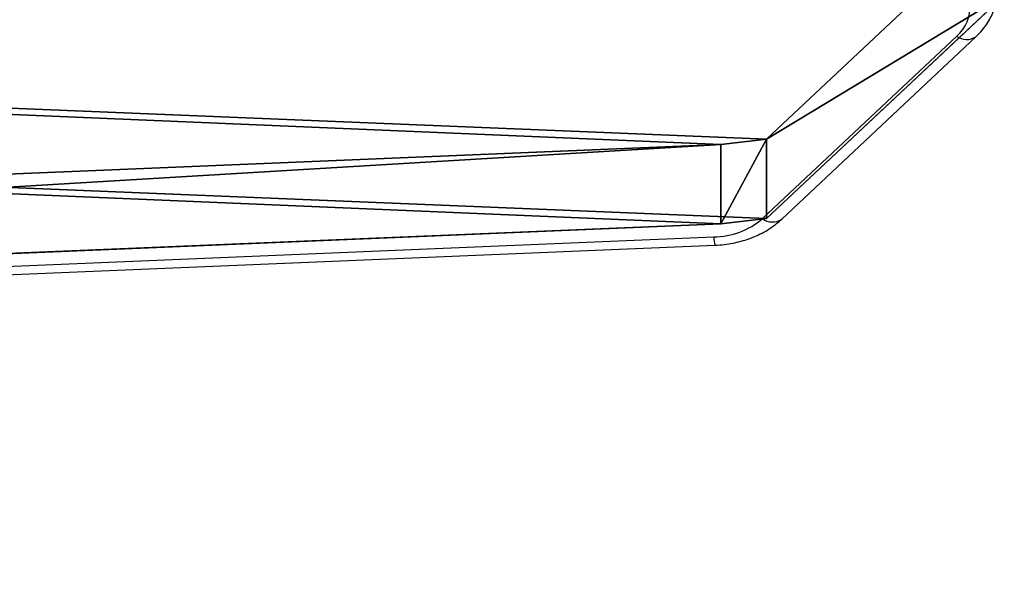
# Model space of a CAD drawing. Units: centimetres. Extents: x -380 to 380, y -308 to 307.
# Drawn here: x 95 to 105, y -107 to -101 of the extents above; entities that cross this region are included whole.
import ezdxf

# ---------------------------------------------------------------- set-up
doc = ezdxf.new("R2010")
doc.units = ezdxf.units.CM
doc.header["$LTSCALE"] = 2.54
doc.layers.get('0').update_dxf_attribs({"true_color": 0xff5454})
doc.layers.add('VP-EQ', color=7, linetype='Continuous', true_color=0x8a3492)

# ---------------------------------------------------------------- blocks, each defined once
blk = doc.blocks.new('Grupuj_31')
at = {"color": 0}
for p, q in [((49.343, 52.875, 2.727), (3.027, 50.949, 4.654)), ((49.343, 52.875, 2.727), (3.027, 50.949, 4.654)), ((49.343, 52.027, 1.879), (3.027, 50.1, 3.805)), ((49.343, 52.027, 1.879), (3.027, 50.1, 3.805)), ((3.027, 50.949, 4.654), (2.539, 50.89, 4.712)), ((3.027, 50.949, 4.654), (2.539, 50.89, 4.712)), ((0, 48.506, 7.097), (2.539, 50.89, 4.712)), ((0, 48.506, 7.097), (2.539, 50.89, 4.712)), ((2.539, 50.042, 3.863), (3.027, 50.1, 3.805)), ((2.539, 50.042, 3.863), (3.027, 50.1, 3.805)), ((2.539, 50.042, 3.863), (0, 47.657, 6.248)), ((2.539, 50.042, 3.863), (0, 47.657, 6.248))]:
    blk.add_line(p, q, dxfattribs=at)
at = {"color": 18, "true_color": 0x010101}
for p, q in [((3.027, 50.949, 4.654), (3.027, 50.1, 3.805)), ((3.027, 50.949, 4.654), (3.027, 50.1, 3.805)), ((2.539, 50.89, 4.712), (2.539, 50.042, 3.863)), ((2.539, 50.89, 4.712), (2.539, 50.042, 3.863))]:
    blk.add_line(p, q, dxfattribs=at)
at = {"color": 0}
mesh = blk.add_polyface(dxfattribs=at)
corners = [(3.027, 50.949, 4.654), (59.094, 48.573, 7.03), (49.343, 52.875, 2.727), (2.539, 50.89, 4.712), (0, 48.506, 7.097), (4.752, 6.504, 49.098), (49.392, 7.353, 48.249), (49.392, 6.731, 48.872), (49.511, 6.518, 49.084), (49.812, 6.434, 49.169), (39.707, 0.849, 54.754), (50.892, 6.165, 49.438), (50.724, 5.862, 49.74), (50.512, 6.434, 49.169), (69.607, 53.726, 1.876), (99.101, 52.31, 3.293), (94.847, 54.754, 0.849), (59.604, 48.767, 6.835), (94.128, 7.353, 48.249)]
mesh.append_faces([[corners[k] for k in face] for face in [(0, 1, 2), (11, 10, 12), (14, 15, 16)]], dxfattribs={"vtx0": -1, "color": 0})
mesh.append_faces([[corners[k] for k in face] for face in [(5, 6, 4), (6, 5, 7), (7, 5, 8), (8, 5, 9), (15, 17, 18), (18, 4, 6)]], dxfattribs={"vtx0": -1, "vtx1": -1, "color": 0})
mesh.append_faces([[corners[k] for k in face] for face in [(9, 10, 11), (18, 1, 4)]], dxfattribs={"vtx0": -1, "vtx1": -1, "vtx2": -1, "color": 0})
mesh.append_faces([[corners[k] for k in face] for face in [(1, 0, 3), (1, 3, 4), (9, 5, 10), (15, 14, 17), (18, 17, 1)]], dxfattribs={"vtx0": -1, "vtx2": -1, "color": 0})
mesh.append_faces([[corners[k] for k in face] for face in [(11, 13, 9)]], dxfattribs={"vtx2": -1, "color": 0})
mesh = blk.add_polyface(dxfattribs=at)
corners = [(59.094, 47.724, 6.181), (3.027, 50.1, 3.805), (49.343, 52.027, 1.879), (2.539, 50.042, 3.863), (0, 47.657, 6.248), (99.101, 51.461, 2.444), (69.607, 52.878, 1.027), (94.847, 53.905), (59.604, 47.919, 5.987), (94.128, 6.504, 47.401), (49.392, 6.504, 47.401), (50.892, 5.316, 48.589), (49.812, 5.585, 48.32), (50.512, 5.585, 48.32), (4.752, 5.656, 48.249), (49.392, 5.882, 48.023), (49.511, 5.669, 48.236), (39.707, 0, 53.905), (50.724, 5.014, 48.891)]
mesh.append_faces([[corners[k] for k in face] for face in [(0, 1, 2), (5, 6, 7), (11, 12, 13), (17, 11, 18)]], dxfattribs={"vtx0": -1, "color": 0})
mesh.append_faces([[corners[k] for k in face] for face in [(1, 0, 3), (3, 0, 4), (6, 5, 8), (8, 9, 0), (14, 12, 17)]], dxfattribs={"vtx0": -1, "vtx1": -1, "color": 0})
mesh.append_faces([[corners[k] for k in face] for face in [(0, 9, 4), (17, 12, 11)]], dxfattribs={"vtx0": -1, "vtx1": -1, "vtx2": -1, "color": 0})
mesh.append_faces([[corners[k] for k in face] for face in [(8, 5, 9), (4, 9, 10), (10, 14, 4), (14, 10, 15), (14, 15, 16), (14, 16, 12)]], dxfattribs={"vtx0": -1, "vtx2": -1, "color": 0})
at = {"color": 18, "true_color": 0x010101}
mesh = blk.add_polyface(dxfattribs=at)
corners = [(49.343, 52.875, 2.727), (3.027, 50.1, 3.805), (3.027, 50.949, 4.654), (49.343, 52.027, 1.879)]
mesh.append_faces([[corners[k] for k in face] for face in [(0, 1, 2), (1, 0, 3)]], dxfattribs={"vtx0": -1, "color": 18})
mesh = blk.add_polyface(dxfattribs=at)
corners = [(3.027, 50.949, 4.654), (2.539, 50.042, 3.863), (2.539, 50.89, 4.712), (3.027, 50.1, 3.805)]
mesh.append_faces([[corners[k] for k in face] for face in [(0, 1, 2), (1, 0, 3)]], dxfattribs={"vtx0": -1, "color": 18})
mesh = blk.add_polyface(dxfattribs=at)
corners = [(0, 48.506, 7.097), (2.539, 50.042, 3.863), (0, 47.657, 6.248), (2.539, 50.89, 4.712)]
mesh.append_faces([[corners[k] for k in face] for face in [(0, 1, 2), (1, 0, 3)]], dxfattribs={"vtx0": -1, "color": 18})
blk = doc.blocks.new('Komponent_1')
at = {"color": 0}
blk.add_blockref('Grupuj_31', (0, 0), dxfattribs=at)
blk = doc.blocks.new('Grupuj_34')
at = {"color": 0, "rotation": 180}
blk.add_blockref('Komponent_1', (99.101, 54.754, 0.776), dxfattribs=at)
blk = doc.blocks.new('144120-1')
at = {"color": 0}
blk.add_blockref('Grupuj_34', (-99.379, -96.484), dxfattribs=at)
blk = doc.blocks.new('Grupuj_1')
at = {"color": 152, "true_color": 0x007db7}
blk.add_blockref('144120-1', (284.409, 144.696, 191.491), dxfattribs=at)
blk = doc.blocks.new('wd1436s')
at = {"color": 7, "linetype": 'Continuous', "lineweight": 25}
for p, q in [((-182.289, -87.941), (-180.214, -85.992)), ((-182.083, -87.947), (-180.009, -85.999)), ((-228.948, -90.056), (-182.807, -88.137)), ((-228.935, -90.144), (-182.795, -88.225))]:
    blk.add_line(p, q, dxfattribs=at)
for centre, radius, start, end in [((-180.476, -85.688), 0.402, 310.6772, 4.6524), ((-182.818, -87.326), 0.811, 270.7841, 310.738)]:
    blk.add_arc(centre, radius, start, end, dxfattribs=at)
at = {"color": 8, "linetype": 'Continuous', "lineweight": 25}
for centre, radius, start, end in [((-180.107, -85.852), 0.176, 232.5014, 303.8825), ((-182.182, -87.801), 0.176, 232.5122, 303.851), ((-182.585, -88.15), 0.223, 176.6516, 199.5497)]:
    blk.add_arc(centre, radius, start, end, dxfattribs=at)
at = {"color": 7, "linetype": 'Continuous', "lineweight": 25}
for points, knots in [([(-180.009, -85.999), (-179.986, -85.975), (-179.924, -85.913), (-179.847, -85.798), (-179.792, -85.654), (-179.772, -85.542), (-179.775, -85.481), (-179.775, -85.47)], [0, 0, 0, 0, 0.162851, 0.429286, 0.689834, 0.941185, 1, 1, 1, 1]), ([(-182.795, -88.225), (-182.761, -88.223), (-182.667, -88.216), (-182.516, -88.186), (-182.349, -88.127), (-182.202, -88.048), (-182.121, -87.979), (-182.083, -87.947)], [0, 0, 0, 0, 0.125495, 0.348863, 0.574107, 0.801161, 1, 1, 1, 1])]:
    blk.add_open_spline(points, degree=3, knots=knots, dxfattribs=at)
blk = doc.blocks.new('WD1436 2d')
at = {"layer": 'VP-EQ', "color": 6}
blk.add_blockref('wd1436s', (1350.381, 1665.789), dxfattribs=at)

msp = doc.modelspace()

# ---------------------------------------------------------------- block references
at = {"color": 0}
msp.add_blockref('Grupuj_1', (-179.02, -155.489), dxfattribs=at)
at = {"layer": 'VP-EQ', "color": 0}
msp.add_blockref('WD1436 2d', (-1065.564, -1681.263), dxfattribs=at)

doc.saveas('drawing.dxf')
